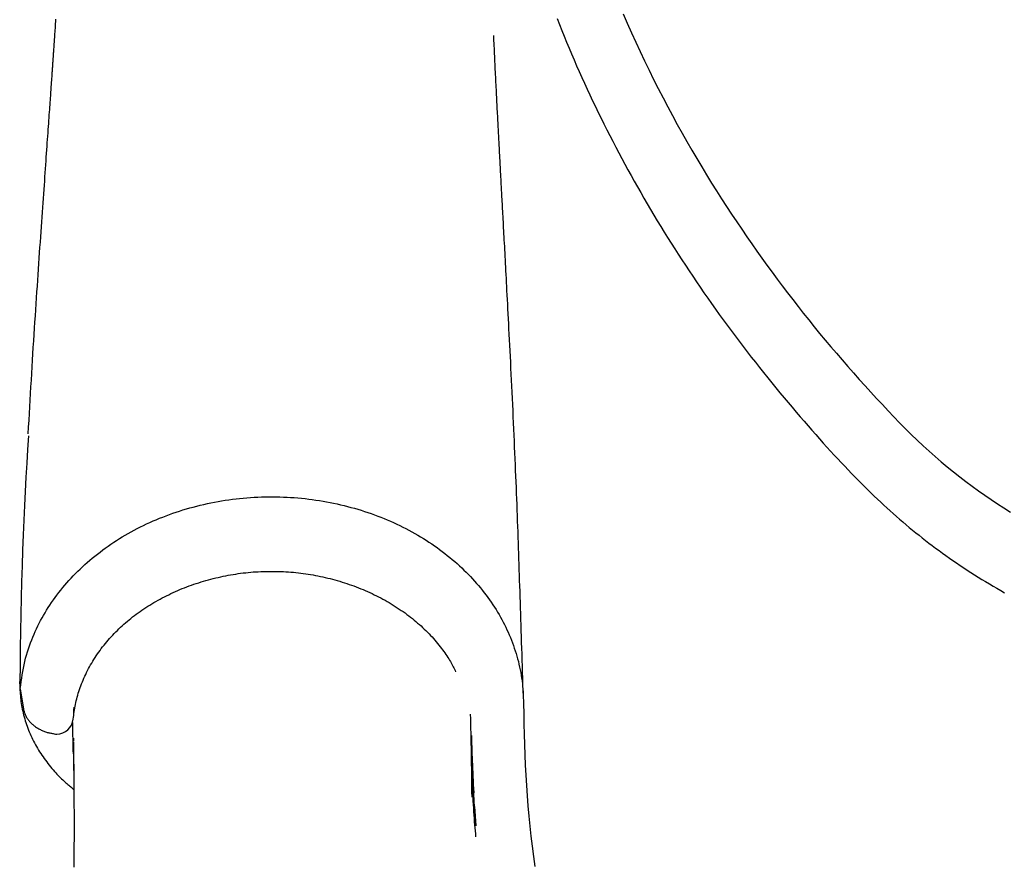
# Model space of a CAD drawing. Extents: x -1038 to 9096, y -2033 to 2563.
# Drawn here: x -169 to -21, y 668 to 795 of the extents above; entities that cross this region are included whole.
import ezdxf

# ---------------------------------------------------------------- set-up
doc = ezdxf.new("R2010")
doc.units = 0

msp = doc.modelspace()

# ---------------------------------------------------------------- linework, layer by layer
at = {"color": 7, "linetype": 'Continuous'}
for p, q in [((-169.39, 695.08), (-169.38, 695.35)), ((-169.37, 696.28), (-169.37, 695.69)), ((-169.34, 694.3), (-168.82, 691.33)), ((-161.32, 684.84), (-161.37, 689.29)), ((-161.32, 689.78), (-161.31, 689.86)), ((-101.34, 689.33), (-101.35, 689.75)), ((-161.51, 679.4), (-161.21, 679.13)), ((-100.81, 676.62), (-100.59, 673.67))]:
    msp.add_line(p, q, dxfattribs=at)
for points in [[(-78.37, 796.12), (-77.75, 794.69), (-77.11, 793.27), (-76.47, 791.85), (-75.81, 790.43), (-75.14, 789.02), (-74.46, 787.62), (-73.77, 786.22), (-73.07, 784.84), (-72.36, 783.47), (-71.65, 782.12), (-70.93, 780.78), (-70.21, 779.45), (-69.48, 778.14), (-68.75, 776.85), (-68.01, 775.57), (-67.27, 774.31), (-66.52, 773.06), (-65.78, 771.83), (-65.03, 770.61), (-64.27, 769.41), (-63.52, 768.23), (-62.77, 767.06), (-62.01, 765.9), (-61.25, 764.76), (-60.49, 763.63), (-59.73, 762.52), (-58.98, 761.43), (-58.22, 760.35), (-57.46, 759.28), (-56.69, 758.22), (-55.92, 757.17), (-55.15, 756.12), (-54.37, 755.09), (-53.59, 754.05), (-52.8, 753.03), (-52, 752), (-51.2, 750.98), (-50.38, 749.96), (-49.57, 748.95), (-48.74, 747.94), (-47.9, 746.93), (-47.06, 745.93), (-46.21, 744.94), (-45.36, 743.94), (-44.5, 742.96), (-43.63, 741.98), (-42.76, 741), (-41.89, 740.04), (-41.02, 739.08), (-40.15, 738.14), (-39.28, 737.2), (-38.41, 736.27), (-37.54, 735.36), (-36.67, 734.46), (-35.79, 733.57), (-34.91, 732.7), (-34.02, 731.84), (-33.13, 731), (-32.23, 730.18), (-31.32, 729.37), (-30.4, 728.59), (-29.48, 727.82), (-28.55, 727.06), (-27.61, 726.33), (-26.67, 725.61), (-25.73, 724.9), (-24.78, 724.21), (-23.83, 723.54), (-22.88, 722.88), (-21.92, 722.24), (-20.95, 721.61), (-19.97, 720.99)], [(-163.97, 795.29), (-163.99, 794.95), (-164.02, 794.61), (-164.04, 794.29), (-164.06, 793.98), (-164.08, 793.67), (-164.1, 793.38), (-164.12, 793.09), (-164.14, 792.82), (-164.15, 792.56), (-164.17, 792.3), (-164.19, 792.06), (-164.2, 791.83), (-164.22, 791.61), (-164.23, 791.4), (-164.25, 791.21), (-164.26, 791.02), (-164.27, 790.84), (-164.28, 790.67), (-164.29, 790.5), (-164.31, 790.35), (-164.32, 790.2), (-164.33, 790.06), (-164.34, 789.92), (-164.34, 789.79), (-164.35, 789.66), (-164.36, 789.54), (-164.37, 789.42), (-164.38, 789.3), (-164.39, 789.19), (-164.39, 789.08), (-164.4, 788.97), (-164.41, 788.86), (-164.42, 788.75), (-164.42, 788.64), (-164.43, 788.53), (-164.44, 788.42), (-164.45, 788.31), (-164.45, 788.19), (-164.46, 788.07), (-164.47, 787.95), (-164.48, 787.82), (-164.49, 787.69), (-164.5, 787.56), (-164.51, 787.42), (-164.52, 787.27), (-164.53, 787.12), (-164.54, 786.96), (-164.55, 786.8), (-164.56, 786.62), (-164.58, 786.44), (-164.59, 786.25), (-164.6, 786.05), (-164.62, 785.84), (-164.63, 785.62), (-164.65, 785.39), (-164.67, 785.14), (-164.69, 784.89), (-164.7, 784.62), (-164.72, 784.34), (-164.74, 784.06), (-164.76, 783.75), (-164.79, 783.44), (-164.81, 783.11), (-164.83, 782.78), (-164.86, 782.42), (-164.88, 782.06), (-164.91, 781.68), (-164.94, 781.29), (-164.97, 780.88), (-165, 780.46), (-165.03, 780.03), (-165.06, 779.59), (-165.09, 779.13), (-165.12, 778.66), (-165.16, 778.18), (-165.19, 777.69), (-165.23, 777.19), (-165.27, 776.67), (-165.3, 776.15), (-165.34, 775.61), (-165.38, 775.06), (-165.42, 774.5), (-165.46, 773.93), (-165.5, 773.35), (-165.54, 772.76), (-165.59, 772.15), (-165.63, 771.54), (-165.67, 770.91), (-165.72, 770.27), (-165.77, 769.62), (-165.81, 768.96), (-165.86, 768.29), (-165.91, 767.6), (-165.96, 766.9), (-166.01, 766.19), (-166.06, 765.47), (-166.11, 764.74), (-166.16, 764), (-166.21, 763.25), (-166.27, 762.48), (-166.32, 761.7), (-166.38, 760.91), (-166.43, 760.11), (-166.49, 759.3), (-166.54, 758.47), (-166.6, 757.64), (-166.66, 756.79), (-166.72, 755.94), (-166.77, 755.07), (-166.83, 754.19), (-166.89, 753.3), (-166.95, 752.4), (-167.01, 751.49), (-167.07, 750.57), (-167.13, 749.64), (-167.19, 748.7), (-167.26, 747.75), (-167.32, 746.8), (-167.38, 745.83), (-167.44, 744.86), (-167.5, 743.88), (-167.56, 742.89), (-167.62, 741.9), (-167.68, 740.9), (-167.74, 739.9), (-167.8, 738.89), (-167.86, 737.88), (-167.92, 736.87), (-167.97, 735.85), (-168.03, 734.83), (-168.09, 733.81), (-168.14, 732.79)], [(-88.34, 795.42), (-87.99, 794.52), (-87.63, 793.63), (-87.27, 792.74), (-86.9, 791.85), (-86.53, 790.96), (-86.15, 790.07), (-85.77, 789.19), (-85.39, 788.3), (-85, 787.42), (-84.6, 786.53), (-84.2, 785.65), (-83.8, 784.77), (-83.39, 783.89), (-82.97, 783.02), (-82.56, 782.14), (-82.13, 781.26), (-81.7, 780.39), (-81.27, 779.52), (-80.84, 778.65), (-80.39, 777.78), (-79.95, 776.91), (-79.5, 776.04), (-79.04, 775.18), (-78.58, 774.31), (-78.12, 773.45), (-77.65, 772.59), (-77.17, 771.73), (-76.69, 770.87), (-76.21, 770.02), (-75.72, 769.16), (-75.23, 768.31), (-74.73, 767.46), (-74.23, 766.61), (-73.73, 765.76), (-73.22, 764.91), (-72.7, 764.07), (-72.18, 763.22), (-71.66, 762.38), (-71.13, 761.54), (-70.6, 760.7), (-70.06, 759.87), (-69.52, 759.03), (-68.97, 758.2), (-68.42, 757.37), (-67.87, 756.54), (-67.31, 755.72), (-66.75, 754.89), (-66.18, 754.07), (-65.61, 753.25), (-65.03, 752.43), (-64.45, 751.61), (-63.87, 750.8), (-63.28, 749.99), (-62.69, 749.18), (-62.09, 748.37), (-61.49, 747.57), (-60.89, 746.76), (-60.28, 745.96), (-59.67, 745.16), (-59.05, 744.37), (-58.43, 743.58), (-57.81, 742.8), (-57.19, 742.02), (-56.57, 741.25), (-55.95, 740.48), (-55.33, 739.73), (-54.72, 738.98), (-54.1, 738.24), (-53.49, 737.51), (-52.88, 736.79), (-52.27, 736.08), (-51.67, 735.38), (-51.07, 734.69), (-50.48, 734.01), (-49.9, 733.34), (-49.32, 732.69), (-48.75, 732.04), (-48.19, 731.41), (-47.63, 730.79), (-47.08, 730.19), (-46.54, 729.6), (-46, 729.02), (-45.47, 728.45), (-44.95, 727.9), (-44.44, 727.36), (-43.93, 726.83), (-43.42, 726.31), (-42.92, 725.8), (-42.43, 725.3), (-41.94, 724.81), (-41.45, 724.34), (-40.97, 723.86), (-40.49, 723.4), (-40.01, 722.95), (-39.53, 722.5), (-39.06, 722.06), (-38.58, 721.62), (-38.11, 721.19), (-37.63, 720.76), (-37.15, 720.33), (-36.67, 719.92), (-36.19, 719.5), (-35.71, 719.09), (-35.22, 718.68), (-34.73, 718.28), (-34.24, 717.88), (-33.75, 717.49), (-33.26, 717.1), (-32.76, 716.71), (-32.25, 716.32), (-31.75, 715.94), (-31.24, 715.56), (-30.72, 715.18), (-30.21, 714.8), (-29.68, 714.43), (-29.16, 714.06), (-28.63, 713.69), (-28.09, 713.33), (-27.56, 712.96), (-27.01, 712.6), (-26.47, 712.25), (-25.92, 711.89), (-25.37, 711.54), (-24.82, 711.19), (-24.26, 710.85), (-23.7, 710.51), (-23.14, 710.17), (-22.57, 709.83), (-22, 709.5), (-21.43, 709.17), (-20.85, 708.84)], [(-93.42, 693.19), (-93.45, 694.11), (-93.48, 695.02), (-93.51, 695.94), (-93.54, 696.85), (-93.57, 697.76), (-93.6, 698.67), (-93.62, 699.57), (-93.65, 700.46), (-93.68, 701.35), (-93.71, 702.23), (-93.74, 703.1), (-93.76, 703.97), (-93.79, 704.82), (-93.82, 705.68), (-93.84, 706.52), (-93.87, 707.36), (-93.9, 708.2), (-93.92, 709.03), (-93.95, 709.85), (-93.98, 710.67), (-94, 711.49), (-94.03, 712.3), (-94.06, 713.12), (-94.09, 713.93), (-94.11, 714.74), (-94.14, 715.55), (-94.17, 716.37), (-94.2, 717.18), (-94.23, 718), (-94.26, 718.82), (-94.29, 719.64), (-94.32, 720.47), (-94.35, 721.3), (-94.38, 722.13), (-94.42, 722.98), (-94.45, 723.82), (-94.48, 724.68), (-94.52, 725.53), (-94.55, 726.4), (-94.59, 727.27), (-94.62, 728.14), (-94.66, 729.02), (-94.7, 729.91), (-94.74, 730.8), (-94.78, 731.7), (-94.82, 732.61), (-94.86, 733.52), (-94.9, 734.43), (-94.94, 735.36), (-94.98, 736.28), (-95.03, 737.21), (-95.07, 738.14), (-95.11, 739.07), (-95.16, 739.99), (-95.2, 740.9), (-95.25, 741.81), (-95.29, 742.7), (-95.33, 743.58), (-95.38, 744.45), (-95.42, 745.31), (-95.46, 746.15), (-95.5, 746.98), (-95.55, 747.8), (-95.59, 748.6), (-95.63, 749.38), (-95.67, 750.15), (-95.71, 750.9), (-95.74, 751.63), (-95.78, 752.35), (-95.82, 753.04), (-95.85, 753.72), (-95.89, 754.38), (-95.92, 755.01), (-95.95, 755.63), (-95.99, 756.23), (-96.02, 756.81), (-96.05, 757.38), (-96.08, 757.94), (-96.11, 758.48), (-96.13, 759.02), (-96.16, 759.54), (-96.19, 760.06), (-96.22, 760.56), (-96.24, 761.06), (-96.27, 761.55), (-96.3, 762.03), (-96.32, 762.5), (-96.35, 762.96), (-96.37, 763.42), (-96.4, 763.86), (-96.42, 764.3), (-96.44, 764.73), (-96.47, 765.15), (-96.49, 765.56), (-96.51, 765.96), (-96.53, 766.35), (-96.55, 766.73), (-96.57, 767.11), (-96.59, 767.48), (-96.61, 767.83), (-96.63, 768.18), (-96.65, 768.52), (-96.67, 768.85), (-96.68, 769.17), (-96.7, 769.49), (-96.72, 769.79), (-96.73, 770.09), (-96.75, 770.38), (-96.76, 770.66), (-96.78, 770.94), (-96.79, 771.21), (-96.81, 771.48), (-96.82, 771.75), (-96.84, 772.01), (-96.85, 772.27), (-96.86, 772.52), (-96.88, 772.78), (-96.89, 773.03), (-96.9, 773.29), (-96.92, 773.54), (-96.93, 773.8), (-96.94, 774.05), (-96.96, 774.31), (-96.97, 774.57), (-96.99, 774.84), (-97, 775.11), (-97.01, 775.38), (-97.03, 775.66), (-97.04, 775.94), (-97.06, 776.23), (-97.07, 776.53), (-97.09, 776.83), (-97.11, 777.13), (-97.12, 777.44), (-97.14, 777.75), (-97.16, 778.07), (-97.17, 778.39), (-97.19, 778.71), (-97.21, 779.04), (-97.22, 779.37), (-97.24, 779.7), (-97.26, 780.04), (-97.27, 780.38), (-97.29, 780.72), (-97.31, 781.06), (-97.33, 781.41), (-97.35, 781.76), (-97.36, 782.11), (-97.38, 782.47), (-97.4, 782.82), (-97.42, 783.19), (-97.44, 783.55), (-97.45, 783.92), (-97.47, 784.29), (-97.49, 784.66), (-97.51, 785.04), (-97.53, 785.42), (-97.55, 785.8), (-97.57, 786.19), (-97.59, 786.57), (-97.61, 786.96), (-97.63, 787.35), (-97.65, 787.75), (-97.66, 788.14), (-97.68, 788.53), (-97.7, 788.93), (-97.72, 789.32), (-97.74, 789.72), (-97.76, 790.11), (-97.78, 790.5), (-97.8, 790.9), (-97.82, 791.29), (-97.84, 791.68), (-97.86, 792.07), (-97.88, 792.47), (-97.9, 792.86)], [(-168.07, 732.51), (-168.2, 730.43), (-168.32, 728.35), (-168.44, 726.25), (-168.55, 724.12), (-168.66, 721.97), (-168.77, 719.78), (-168.86, 717.54), (-168.95, 715.25), (-169.02, 712.9), (-169.09, 710.5), (-169.15, 708.05), (-169.2, 705.56), (-169.25, 703.05), (-169.3, 700.51), (-169.34, 697.95), (-169.38, 695.39)], [(-169.3, 694.4), (-169.23, 694.92), (-169.16, 695.43), (-169.08, 695.95), (-169, 696.46), (-168.91, 696.97), (-168.82, 697.48), (-168.72, 697.98), (-168.61, 698.47), (-168.49, 698.96), (-168.36, 699.43), (-168.21, 699.91), (-168.06, 700.37), (-167.91, 700.82), (-167.74, 701.27), (-167.57, 701.72), (-167.39, 702.15), (-167.21, 702.58), (-167.03, 703), (-166.83, 703.41), (-166.64, 703.82), (-166.44, 704.23), (-166.23, 704.63), (-166.01, 705.03), (-165.79, 705.42), (-165.56, 705.81), (-165.33, 706.2), (-165.08, 706.59), (-164.83, 706.98), (-164.58, 707.36), (-164.31, 707.74), (-164.04, 708.12), (-163.76, 708.49), (-163.48, 708.86), (-163.19, 709.23), (-162.89, 709.6), (-162.59, 709.96), (-162.28, 710.32), (-161.96, 710.68), (-161.64, 711.03), (-161.31, 711.38), (-160.97, 711.73), (-160.63, 712.07), (-160.28, 712.41), (-159.92, 712.74), (-159.56, 713.08), (-159.2, 713.4), (-158.82, 713.73), (-158.45, 714.04), (-158.06, 714.36), (-157.67, 714.67), (-157.27, 714.97), (-156.87, 715.28), (-156.47, 715.57), (-156.05, 715.87), (-155.64, 716.15), (-155.21, 716.44), (-154.78, 716.71), (-154.35, 716.99), (-153.91, 717.25), (-153.47, 717.52), (-153.02, 717.78), (-152.57, 718.03), (-152.11, 718.28), (-151.65, 718.52), (-151.18, 718.75), (-150.71, 718.99), (-150.24, 719.21), (-149.76, 719.43), (-149.27, 719.65), (-148.79, 719.85), (-148.29, 720.06), (-147.8, 720.25), (-147.3, 720.45), (-146.8, 720.63), (-146.29, 720.81), (-145.79, 720.99), (-145.28, 721.15), (-144.76, 721.31), (-144.24, 721.47), (-143.72, 721.62), (-143.2, 721.76), (-142.67, 721.9), (-142.15, 722.03), (-141.62, 722.16), (-141.08, 722.27), (-140.55, 722.39), (-140.01, 722.49), (-139.47, 722.59), (-138.93, 722.68), (-138.39, 722.77), (-137.85, 722.85), (-137.31, 722.92), (-136.76, 722.99), (-136.21, 723.05), (-135.67, 723.1), (-135.12, 723.15), (-134.57, 723.19), (-134.02, 723.22), (-133.47, 723.25), (-132.92, 723.27), (-132.37, 723.29), (-131.82, 723.3), (-131.27, 723.3), (-130.72, 723.29), (-130.17, 723.28), (-129.62, 723.26), (-129.07, 723.24), (-128.52, 723.21), (-127.97, 723.17), (-127.43, 723.13), (-126.88, 723.08), (-126.34, 723.02), (-125.79, 722.96), (-125.25, 722.89), (-124.71, 722.81), (-124.17, 722.73), (-123.64, 722.64), (-123.1, 722.54), (-122.57, 722.44), (-122.04, 722.34), (-121.51, 722.22), (-120.99, 722.1), (-120.46, 721.98), (-119.94, 721.85), (-119.43, 721.71), (-118.91, 721.56), (-118.4, 721.42), (-117.89, 721.26), (-117.38, 721.1), (-116.88, 720.93), (-116.38, 720.76), (-115.89, 720.58), (-115.39, 720.4), (-114.91, 720.21), (-114.42, 720.01), (-113.94, 719.81), (-113.46, 719.61), (-112.99, 719.4), (-112.52, 719.18), (-112.06, 718.96), (-111.6, 718.73), (-111.14, 718.5), (-110.69, 718.26), (-110.24, 718.02), (-109.8, 717.77), (-109.36, 717.52), (-108.93, 717.27), (-108.5, 717.01), (-108.08, 716.74), (-107.66, 716.47), (-107.25, 716.2), (-106.84, 715.92), (-106.44, 715.63), (-106.05, 715.35), (-105.65, 715.06), (-105.27, 714.76), (-104.89, 714.46), (-104.51, 714.16), (-104.14, 713.85), (-103.78, 713.54), (-103.42, 713.23), (-103.07, 712.91), (-102.72, 712.59), (-102.38, 712.26), (-102.05, 711.93), (-101.72, 711.6), (-101.4, 711.27), (-101.08, 710.93), (-100.77, 710.59), (-100.47, 710.24), (-100.17, 709.9), (-99.88, 709.55), (-99.59, 709.19), (-99.32, 708.84), (-99.04, 708.48), (-98.78, 708.12), (-98.52, 707.76), (-98.26, 707.4), (-98.01, 707.03), (-97.77, 706.66), (-97.54, 706.29), (-97.31, 705.92), (-97.09, 705.54), (-96.87, 705.16), (-96.67, 704.79), (-96.46, 704.41), (-96.27, 704.02), (-96.08, 703.64), (-95.89, 703.25), (-95.72, 702.87), (-95.55, 702.48), (-95.38, 702.08), (-95.22, 701.69), (-95.07, 701.29), (-94.93, 700.89), (-94.79, 700.49), (-94.65, 700.09), (-94.53, 699.68), (-94.41, 699.28), (-94.29, 698.87), (-94.18, 698.46), (-94.08, 698.05), (-93.98, 697.63), (-93.9, 697.22), (-93.82, 696.8), (-93.74, 696.38), (-93.68, 695.96), (-93.62, 695.54), (-93.57, 695.12), (-93.53, 694.69), (-93.5, 694.27), (-93.47, 693.84), (-93.45, 693.42), (-93.43, 692.99), (-93.41, 692.56), (-93.4, 692.13)], [(-161.3, 689.79), (-161.27, 690.06), (-161.23, 690.33), (-161.2, 690.61), (-161.16, 690.88), (-161.12, 691.16), (-161.08, 691.43), (-161.03, 691.71), (-160.98, 691.98), (-160.92, 692.26), (-160.86, 692.54), (-160.79, 692.82), (-160.71, 693.1), (-160.63, 693.39), (-160.55, 693.67), (-160.46, 693.95), (-160.36, 694.24), (-160.26, 694.53), (-160.16, 694.81), (-160.05, 695.1), (-159.93, 695.39), (-159.81, 695.67), (-159.69, 695.96), (-159.56, 696.25), (-159.43, 696.53), (-159.29, 696.82), (-159.15, 697.1), (-159, 697.39), (-158.85, 697.67), (-158.69, 697.95), (-158.53, 698.23), (-158.36, 698.51), (-158.19, 698.79), (-158.02, 699.06), (-157.84, 699.34), (-157.65, 699.61), (-157.46, 699.88), (-157.27, 700.14), (-157.08, 700.41), (-156.88, 700.67), (-156.67, 700.93), (-156.46, 701.19), (-156.25, 701.45), (-156.04, 701.7), (-155.82, 701.95), (-155.59, 702.2), (-155.36, 702.44), (-155.13, 702.69), (-154.9, 702.93), (-154.66, 703.16), (-154.42, 703.4), (-154.17, 703.63), (-153.92, 703.86), (-153.67, 704.09), (-153.41, 704.31), (-153.15, 704.53), (-152.89, 704.75), (-152.62, 704.97), (-152.35, 705.18), (-152.07, 705.39), (-151.8, 705.6), (-151.51, 705.8), (-151.23, 706.01), (-150.94, 706.2), (-150.65, 706.4), (-150.36, 706.6), (-150.06, 706.79), (-149.76, 706.98), (-149.45, 707.16), (-149.14, 707.34), (-148.83, 707.52), (-148.52, 707.7), (-148.2, 707.88), (-147.88, 708.05), (-147.56, 708.21), (-147.23, 708.38), (-146.9, 708.54), (-146.57, 708.7), (-146.23, 708.86), (-145.9, 709.01), (-145.56, 709.16), (-145.21, 709.3), (-144.87, 709.45), (-144.52, 709.58), (-144.17, 709.72), (-143.82, 709.85), (-143.46, 709.98), (-143.11, 710.11), (-142.75, 710.23), (-142.39, 710.34), (-142.03, 710.46), (-141.66, 710.57), (-141.3, 710.67), (-140.93, 710.78), (-140.56, 710.88), (-140.19, 710.97), (-139.82, 711.06), (-139.45, 711.15), (-139.07, 711.23), (-138.7, 711.31), (-138.32, 711.39), (-137.95, 711.46), (-137.57, 711.53), (-137.19, 711.59), (-136.81, 711.65), (-136.44, 711.71), (-136.06, 711.76), (-135.68, 711.81), (-135.3, 711.85), (-134.92, 711.89), (-134.54, 711.93), (-134.16, 711.96), (-133.78, 711.98), (-133.4, 712.01), (-133.02, 712.03), (-132.64, 712.04), (-132.26, 712.05), (-131.88, 712.06), (-131.5, 712.06), (-131.12, 712.06), (-130.74, 712.06), (-130.37, 712.05), (-129.99, 712.03), (-129.61, 712.02), (-129.24, 712), (-128.86, 711.97), (-128.49, 711.94), (-128.11, 711.91), (-127.74, 711.87), (-127.36, 711.83), (-126.99, 711.79), (-126.62, 711.74), (-126.25, 711.69), (-125.88, 711.63), (-125.51, 711.57), (-125.14, 711.51), (-124.77, 711.44), (-124.4, 711.37), (-124.03, 711.29), (-123.66, 711.22), (-123.3, 711.13), (-122.93, 711.05), (-122.57, 710.96), (-122.21, 710.86), (-121.84, 710.76), (-121.48, 710.66), (-121.12, 710.56), (-120.76, 710.45), (-120.41, 710.34), (-120.05, 710.22), (-119.7, 710.1), (-119.34, 709.97), (-118.99, 709.85), (-118.64, 709.72), (-118.29, 709.58), (-117.95, 709.44), (-117.6, 709.3), (-117.26, 709.16), (-116.92, 709.01), (-116.59, 708.86), (-116.25, 708.7), (-115.92, 708.54), (-115.59, 708.38), (-115.26, 708.21), (-114.93, 708.04), (-114.61, 707.87), (-114.29, 707.7), (-113.98, 707.52), (-113.66, 707.34), (-113.35, 707.15), (-113.05, 706.96), (-112.74, 706.77), (-112.44, 706.58), (-112.14, 706.38), (-111.85, 706.18), (-111.56, 705.98), (-111.27, 705.78), (-110.99, 705.57), (-110.71, 705.36), (-110.43, 705.15), (-110.16, 704.93), (-109.89, 704.71), (-109.63, 704.49), (-109.37, 704.27), (-109.11, 704.05), (-108.86, 703.82), (-108.61, 703.59), (-108.36, 703.36), (-108.12, 703.12), (-107.89, 702.89), (-107.65, 702.65), (-107.43, 702.41), (-107.2, 702.17), (-106.98, 701.92), (-106.77, 701.68), (-106.56, 701.43), (-106.35, 701.18), (-106.16, 700.93), (-105.96, 700.69), (-105.78, 700.45), (-105.6, 700.21), (-105.43, 699.98), (-105.26, 699.75), (-105.1, 699.52), (-104.95, 699.3), (-104.81, 699.08), (-104.67, 698.87), (-104.55, 698.66), (-104.42, 698.45), (-104.31, 698.25), (-104.2, 698.06), (-104.1, 697.87), (-104, 697.68), (-103.91, 697.49), (-103.82, 697.3), (-103.73, 697.12), (-103.64, 696.93)], [(-169.38, 695.35), (-169.38, 695.37), (-169.38, 695.39), (-169.38, 695.41), (-169.38, 695.42), (-169.38, 695.43), (-169.38, 695.43), (-169.38, 695.43), (-169.37, 695.42), (-169.37, 695.4), (-169.37, 695.37), (-169.37, 695.34), (-169.37, 695.3), (-169.37, 695.25), (-169.37, 695.2), (-169.37, 695.15), (-169.36, 695.1)], [(-169.36, 695.1), (-169.36, 695.03), (-169.36, 694.95), (-169.36, 694.88), (-169.36, 694.8), (-169.36, 694.73), (-169.36, 694.67), (-169.35, 694.61), (-169.35, 694.55), (-169.35, 694.5), (-169.35, 694.45), (-169.35, 694.41), (-169.35, 694.37), (-169.34, 694.34), (-169.34, 694.31), (-169.34, 694.29), (-169.34, 694.27), (-169.33, 694.26), (-169.33, 694.25), (-169.33, 694.24), (-169.33, 694.24), (-169.33, 694.24), (-169.32, 694.24), (-169.32, 694.25), (-169.32, 694.25), (-169.32, 694.26), (-169.32, 694.27), (-169.31, 694.28), (-169.31, 694.28), (-169.31, 694.29), (-169.31, 694.3), (-169.31, 694.31), (-169.31, 694.32), (-169.31, 694.33), (-169.31, 694.34), (-169.31, 694.35), (-169.3, 694.36), (-169.3, 694.37), (-169.3, 694.38), (-169.3, 694.39), (-169.3, 694.4)], [(-169.38, 694.74), (-169.37, 694.45), (-169.35, 694.16), (-169.33, 693.87), (-169.31, 693.58), (-169.28, 693.29), (-169.26, 693), (-169.22, 692.72), (-169.19, 692.43), (-169.15, 692.14), (-169.1, 691.85), (-169.05, 691.56), (-168.99, 691.27), (-168.93, 690.98), (-168.86, 690.69), (-168.79, 690.4), (-168.71, 690.11), (-168.63, 689.83), (-168.55, 689.54), (-168.46, 689.26), (-168.36, 688.97), (-168.26, 688.69), (-168.16, 688.41), (-168.05, 688.13), (-167.94, 687.85), (-167.82, 687.57), (-167.7, 687.29), (-167.57, 687.02), (-167.43, 686.74), (-167.3, 686.47), (-167.16, 686.19), (-167.01, 685.92), (-166.86, 685.65), (-166.71, 685.39), (-166.55, 685.12), (-166.38, 684.86), (-166.22, 684.6), (-166.05, 684.34), (-165.87, 684.08), (-165.69, 683.82), (-165.5, 683.57), (-165.31, 683.32), (-165.12, 683.07), (-164.92, 682.83), (-164.73, 682.59), (-164.53, 682.35), (-164.33, 682.12), (-164.14, 681.9), (-163.95, 681.69), (-163.76, 681.48), (-163.58, 681.29), (-163.4, 681.1), (-163.23, 680.93), (-163.06, 680.76), (-162.89, 680.6), (-162.73, 680.45), (-162.58, 680.31), (-162.43, 680.18), (-162.28, 680.06), (-162.14, 679.94), (-162, 679.83), (-161.87, 679.72), (-161.73, 679.62), (-161.6, 679.52), (-161.47, 679.42)], [(-169.37, 694.94), (-169.37, 694.88), (-169.37, 694.83), (-169.37, 694.78), (-169.37, 694.72), (-169.37, 694.67), (-169.37, 694.62), (-169.37, 694.57), (-169.37, 694.52), (-169.37, 694.47), (-169.37, 694.41), (-169.36, 694.36), (-169.36, 694.31), (-169.36, 694.26), (-169.36, 694.21), (-169.36, 694.16), (-169.36, 694.11)], [(-93.4, 692.13), (-93.37, 690.59), (-93.33, 689.04), (-93.3, 687.49), (-93.25, 685.94), (-93.2, 684.4), (-93.14, 682.85), (-93.06, 681.31), (-92.97, 679.77), (-92.86, 678.23), (-92.74, 676.7), (-92.6, 675.17), (-92.44, 673.64), (-92.27, 672.12), (-92.09, 670.6), (-91.89, 669.08), (-91.68, 667.57)], [(-168.82, 691.33), (-168.79, 691.2), (-168.76, 691.08), (-168.72, 690.96), (-168.69, 690.84), (-168.65, 690.72), (-168.61, 690.6), (-168.57, 690.48), (-168.52, 690.37), (-168.47, 690.25), (-168.41, 690.14), (-168.34, 690.03), (-168.28, 689.92), (-168.21, 689.82), (-168.13, 689.71), (-168.05, 689.61), (-167.97, 689.51), (-167.89, 689.41), (-167.8, 689.31), (-167.71, 689.22), (-167.62, 689.13), (-167.52, 689.03), (-167.42, 688.95), (-167.32, 688.86), (-167.21, 688.77), (-167.1, 688.69), (-166.99, 688.61), (-166.87, 688.53), (-166.75, 688.46), (-166.63, 688.39), (-166.51, 688.32), (-166.38, 688.25), (-166.26, 688.19), (-166.13, 688.12), (-166, 688.06), (-165.88, 688.01), (-165.75, 687.96), (-165.62, 687.91), (-165.49, 687.86), (-165.36, 687.82), (-165.23, 687.78), (-165.1, 687.75), (-164.97, 687.72), (-164.84, 687.69), (-164.71, 687.66), (-164.58, 687.64), (-164.45, 687.61), (-164.32, 687.59), (-164.19, 687.57)], [(-161.2, 691.59), (-161.21, 691.53), (-161.22, 691.47), (-161.23, 691.4), (-161.24, 691.34), (-161.25, 691.27), (-161.26, 691.19), (-161.26, 691.12), (-161.27, 691.04), (-161.27, 690.95), (-161.27, 690.86), (-161.28, 690.77), (-161.28, 690.67), (-161.28, 690.57), (-161.28, 690.47), (-161.27, 690.37), (-161.27, 690.27)], [(-101.16, 678.03), (-101.17, 678.88), (-101.18, 679.73), (-101.19, 680.57), (-101.2, 681.4), (-101.21, 682.23), (-101.22, 683.04), (-101.23, 683.85), (-101.24, 684.64), (-101.26, 685.41), (-101.27, 686.17), (-101.29, 686.91), (-101.31, 687.65), (-101.32, 688.38), (-101.34, 689.1), (-101.36, 689.81), (-101.38, 690.53)], [(-161.29, 686.9), (-161.29, 686.89), (-161.29, 686.87), (-161.29, 686.86), (-161.29, 686.84), (-161.29, 686.83), (-161.29, 686.81), (-161.29, 686.8), (-161.29, 686.78), (-161.29, 686.76), (-161.29, 686.75), (-161.29, 686.73), (-161.29, 686.71), (-161.29, 686.69), (-161.29, 686.68), (-161.29, 686.66), (-161.29, 686.64), (-161.29, 686.62), (-161.29, 686.6), (-161.29, 686.58), (-161.29, 686.57), (-161.29, 686.55), (-161.29, 686.53), (-161.29, 686.51), (-161.29, 686.49)], [(-161.29, 686.34), (-161.28, 685.9), (-161.28, 685.45), (-161.27, 685.01), (-161.26, 684.56), (-161.26, 684.12), (-161.25, 683.67), (-161.25, 683.23), (-161.24, 682.79), (-161.24, 682.35), (-161.23, 681.91), (-161.23, 681.47), (-161.22, 681.03), (-161.22, 680.6), (-161.22, 680.16), (-161.21, 679.73), (-161.21, 679.31), (-161.21, 678.88), (-161.2, 678.47), (-161.2, 678.05), (-161.2, 677.64), (-161.2, 677.24), (-161.2, 676.84), (-161.2, 676.44), (-161.19, 676.06), (-161.19, 675.68), (-161.19, 675.31), (-161.19, 674.94), (-161.19, 674.58), (-161.19, 674.23), (-161.19, 673.89), (-161.19, 673.55), (-161.19, 673.22), (-161.19, 672.9), (-161.19, 672.59), (-161.19, 672.28), (-161.19, 671.98), (-161.19, 671.68), (-161.19, 671.39), (-161.2, 671.11), (-161.2, 670.83), (-161.2, 670.56), (-161.2, 670.29), (-161.2, 670.03), (-161.2, 669.76), (-161.2, 669.5), (-161.2, 669.23), (-161.21, 668.96), (-161.21, 668.68), (-161.21, 668.39), (-161.21, 668.09), (-161.21, 667.78), (-161.22, 667.47)], [(-101.26, 687.32), (-101.25, 686.86), (-101.24, 686.4), (-101.22, 685.94), (-101.21, 685.47), (-101.19, 684.99), (-101.18, 684.5), (-101.16, 683.99), (-101.14, 683.46), (-101.11, 682.9), (-101.09, 682.34), (-101.06, 681.75), (-101.03, 681.15), (-101, 680.54), (-100.97, 679.92), (-100.94, 679.3), (-100.91, 678.67)], [(-100.57, 672.01), (-100.61, 672.46), (-100.65, 672.91), (-100.69, 673.37), (-100.74, 673.83), (-100.77, 674.31), (-100.81, 674.79), (-100.85, 675.29), (-100.88, 675.81), (-100.91, 676.34), (-100.94, 676.89), (-100.97, 677.46), (-100.99, 678.04), (-101.01, 678.63), (-101.03, 679.23), (-101.04, 679.84), (-101.06, 680.45), (-101.07, 681.07), (-101.08, 681.69), (-101.09, 682.3), (-101.1, 682.89), (-101.11, 683.45), (-101.11, 683.99), (-101.12, 684.49), (-101.13, 684.94), (-101.14, 685.34), (-101.16, 685.7), (-101.17, 686.02), (-101.19, 686.31), (-101.21, 686.57), (-101.22, 686.81), (-101.24, 687.04), (-101.26, 687.26)], [(-161.3, 684.84), (-161.3, 684.62), (-161.29, 684.4), (-161.29, 684.18), (-161.29, 683.96), (-161.29, 683.75), (-161.29, 683.54), (-161.29, 683.34), (-161.28, 683.15), (-161.28, 682.97), (-161.27, 682.79), (-161.27, 682.62), (-161.26, 682.46), (-161.25, 682.29), (-161.25, 682.14), (-161.24, 681.98), (-161.23, 681.83)], [(-100.95, 678.67), (-100.94, 678.55), (-100.94, 678.42), (-100.93, 678.3), (-100.92, 678.17), (-100.92, 678.04), (-100.91, 677.92), (-100.9, 677.79), (-100.9, 677.67), (-100.89, 677.54), (-100.88, 677.41), (-100.88, 677.28), (-100.87, 677.16), (-100.87, 677.03), (-100.86, 676.9), (-100.85, 676.77), (-100.85, 676.64)], [(-100.81, 676.62), (-100.81, 676.5), (-100.81, 676.39), (-100.8, 676.28), (-100.8, 676.16), (-100.8, 676.05), (-100.79, 675.94), (-100.78, 675.84), (-100.78, 675.73), (-100.77, 675.63), (-100.76, 675.53), (-100.76, 675.43), (-100.75, 675.33), (-100.74, 675.23), (-100.73, 675.13), (-100.72, 675.04), (-100.71, 674.94)]]:
    msp.add_lwpolyline(points, dxfattribs=at)
for start, end in [(269.9459, 354.5714), (260.9889, 269.9459)]:
    msp.add_arc((-163.8, 690.02), 2.5, start, end, dxfattribs=at)

doc.saveas('drawing.dxf')
